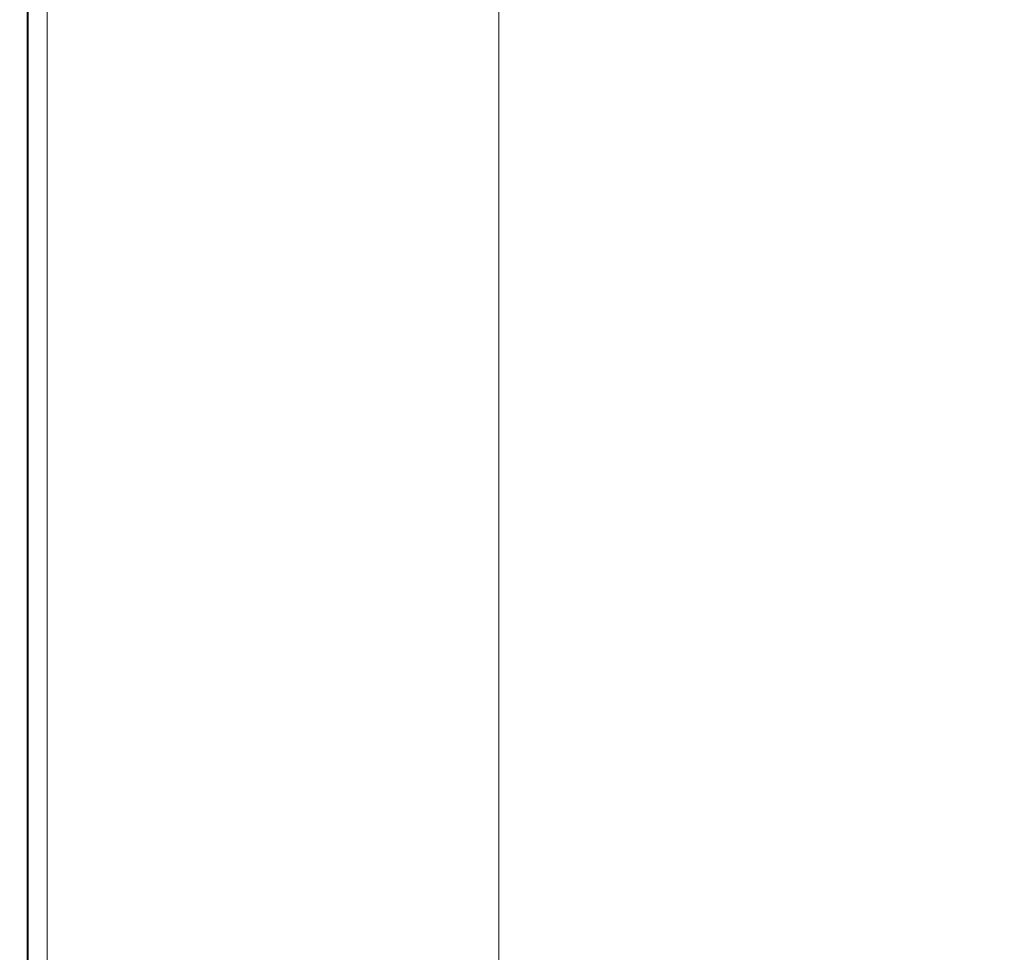
# Model space of a CAD drawing. Extents: x -588 to 1112, y -385 to 365.
# Drawn here: x -588 to -548, y -288 to -250 of the extents above; entities that cross this region are included whole.
import ezdxf

# ---------------------------------------------------------------- set-up
doc = ezdxf.new("R2010")
doc.units = 0
doc.header["$LTSCALE"] = 500
doc.header["$MEASUREMENT"] = 0
doc.layers.add('BESCO_AKRYL', color=7, linetype='Continuous')
doc.layers.add('BESCO_OBUDOWA', color=7, linetype='Continuous')

msp = doc.modelspace()

# ---------------------------------------------------------------- linework, layer by layer
at = {"layer": 'BESCO_AKRYL', "lineweight": 0}
for points, invisible_edges in [([(-568.736, -199.089, 425.572), (-568.736, -251.109, 425.572), (-573.552, -200.185, 425.572), (-568.736, -199.089, 425.572)], 14), ([(-573.552, -200.185, 425.572), (-568.736, -251.109, 425.572), (-573.552, -252.506, 425.572), (-578.067, -201.212, 425.572)], 15), ([(-578.067, -253.817, 425.572), (-581.98, -202.103, 425.572), (-578.067, -201.212, 425.572), (-573.552, -252.506, 425.572)], 15), ([(-581.98, -254.952, 425.572), (-584.99, -202.788, 425.572), (-581.98, -202.103, 425.572), (-578.067, -253.817, 425.572)], 15), ([(-584.99, -255.826, 425.572), (-586.796, -203.199, 425.572), (-584.99, -202.788, 425.572), (-581.98, -254.952, 425.572)], 15), ([(-587.999, -203.472, 427.723), (-587.698, -203.404, 426.11), (-587.698, -256.612, 426.11), (-587.999, -256.7, 427.723)], 15), ([(-586.796, -203.199, 425.572), (-586.796, -256.35, 425.572), (-587.698, -256.612, 426.11), (-587.698, -203.404, 426.11)], 11), ([(-586.796, -256.35, 425.572), (-586.796, -203.199, 425.572), (-584.99, -255.826, 425.572), (-586.796, -256.35, 425.572)], 15), ([(-588, -256.7, 430.952), (-587.999, -203.473, 430.952), (-587.999, -203.472, 427.723), (-587.999, -256.7, 427.723)], 15), ([(-587.944, -203.473, 442.786), (-587.999, -203.473, 436.33), (-588, -256.7, 436.33), (-587.944, -256.7, 442.786)], 15), ([(-587.999, -203.473, 436.33), (-587.999, -203.473, 430.952), (-588, -256.7, 430.952), (-588, -256.7, 436.33)], 15), ([(-587.778, -256.7, 449.241), (-587.778, -203.473, 449.241), (-587.944, -203.473, 442.786), (-587.944, -256.7, 442.786)], 15), ([(-587.445, -256.7, 454.62), (-587.445, -203.473, 454.62), (-587.778, -203.473, 449.241), (-587.778, -256.7, 449.241)], 15), ([(-586.89, -203.473, 457.848), (-587.445, -203.473, 454.62), (-587.445, -256.7, 454.62), (-586.89, -256.7, 457.848)], 15), ([(-585.279, -203.473, 459.421), (-586.89, -203.473, 457.848), (-586.89, -256.7, 457.848), (-585.278, -256.7, 459.421)], 13), ([(-581.771, -256.7, 459.833), (-581.775, -203.473, 459.833), (-585.279, -203.473, 459.421), (-585.278, -256.7, 459.421)], 15), ([(-575.535, -256.7, 459.583), (-575.544, -203.473, 459.583), (-581.775, -203.473, 459.833), (-581.771, -256.7, 459.833)], 15), ([(-565.75, -203.473, 459.166), (-575.544, -203.473, 459.583), (-575.535, -256.7, 459.583), (-565.732, -256.7, 459.166)], 15), ([(-554.124, -203.473, 458.66), (-565.75, -203.473, 459.166), (-565.732, -256.7, 459.166), (-554.095, -256.7, 458.66)], 15), ([(-542.354, -256.7, 458.146), (-542.395, -203.473, 458.146), (-554.124, -203.473, 458.66), (-554.095, -256.7, 458.66)], 15), ([(-568.736, -251.109, 425.572), (-568.737, -277.603, 425.572), (-573.552, -252.506, 425.572), (-568.736, -251.109, 425.572)], 14), ([(-573.552, -252.506, 425.572), (-568.737, -277.603, 425.572), (-573.552, -279.154, 425.572), (-578.067, -253.817, 425.572)], 15), ([(-578.067, -280.609, 425.572), (-581.98, -254.952, 425.572), (-578.067, -253.817, 425.572), (-573.552, -279.154, 425.572)], 15), ([(-581.98, -281.869, 425.572), (-584.99, -255.826, 425.572), (-581.98, -254.952, 425.572), (-578.067, -280.609, 425.572)], 15), ([(-584.99, -255.826, 425.572), (-584.99, -282.838, 425.572), (-586.796, -283.421, 425.572), (-586.796, -256.35, 425.572)], 15), ([(-584.99, -282.838, 425.572), (-584.99, -255.826, 425.572), (-581.98, -281.869, 425.572), (-584.99, -282.838, 425.572)], 15), ([(-586.796, -256.35, 425.572), (-586.796, -283.421, 425.572), (-587.699, -283.711, 426.11), (-587.698, -256.612, 426.11)], 15), ([(-587.999, -256.7, 427.723), (-587.698, -256.612, 426.11), (-587.699, -283.711, 426.11), (-588, -283.808, 427.723)], 13), ([(-588, -256.7, 430.952), (-587.999, -256.7, 427.723), (-588, -283.808, 427.723), (-588, -283.808, 430.952)], 15), ([(-587.944, -256.7, 442.786), (-588, -256.7, 436.33), (-588, -283.808, 436.33), (-587.944, -283.808, 442.786)], 15), ([(-588, -256.7, 436.33), (-588, -256.7, 430.952), (-588, -283.808, 430.952), (-588, -283.808, 436.33)], 15), ([(-587.778, -283.808, 449.241), (-587.778, -256.7, 449.241), (-587.944, -256.7, 442.786), (-587.944, -283.808, 442.786)], 15), ([(-587.445, -283.809, 454.62), (-587.445, -256.7, 454.62), (-587.778, -256.7, 449.241), (-587.778, -283.808, 449.241)], 15), ([(-587.445, -256.7, 454.62), (-587.445, -283.809, 454.62), (-586.89, -283.809, 457.848), (-586.89, -256.7, 457.848)], 15), ([(-586.89, -256.7, 457.848), (-586.89, -283.809, 457.848), (-585.276, -283.809, 459.421), (-585.278, -256.7, 459.421)], 14), ([(-581.766, -283.809, 459.833), (-581.771, -256.7, 459.833), (-585.278, -256.7, 459.421), (-585.276, -283.809, 459.421)], 15), ([(-575.522, -283.809, 459.583), (-575.535, -256.7, 459.583), (-581.771, -256.7, 459.833), (-581.766, -283.809, 459.833)], 15), ([(-565.732, -256.7, 459.166), (-575.535, -256.7, 459.583), (-575.522, -283.809, 459.583), (-565.707, -283.809, 459.166)], 15), ([(-554.095, -256.7, 458.66), (-565.732, -256.7, 459.166), (-565.707, -283.809, 459.166), (-554.054, -283.809, 458.66)], 15), ([(-542.299, -283.809, 458.146), (-542.354, -256.7, 458.146), (-554.095, -256.7, 458.66), (-554.054, -283.809, 458.66)], 15), ([(-568.737, -277.603, 425.572), (-568.737, -287.064, 425.572), (-573.552, -279.154, 425.572), (-568.737, -277.603, 425.572)], 14), ([(-573.552, -279.154, 425.572), (-568.737, -287.064, 425.572), (-573.552, -288.67, 425.572), (-578.067, -280.609, 425.572)], 15), ([(-581.98, -291.481, 425.572), (-581.98, -281.869, 425.572), (-578.067, -280.609, 425.572), (-578.067, -290.176, 425.572)], 15), ([(-578.067, -290.176, 425.572), (-578.067, -280.609, 425.572), (-573.552, -288.67, 425.572), (-578.067, -290.176, 425.572)], 15), ([(-584.99, -292.484, 425.572), (-584.99, -282.838, 425.572), (-581.98, -281.869, 425.572), (-581.98, -291.481, 425.572)], 15), ([(-584.99, -292.484, 425.572), (-586.796, -293.087, 425.572), (-586.796, -283.421, 425.572), (-584.99, -282.838, 425.572)], 15), ([(-588, -293.488, 427.723), (-588, -283.808, 427.723), (-587.699, -283.711, 426.11), (-587.699, -293.388, 426.11)], 11), ([(-586.796, -293.087, 425.572), (-587.699, -293.388, 426.11), (-587.699, -283.711, 426.11), (-586.796, -283.421, 425.572)], 15), ([(-588, -293.488, 430.952), (-588, -293.488, 436.33), (-588, -283.808, 436.33), (-588, -283.808, 430.952)], 15), ([(-588, -293.488, 430.952), (-588, -283.808, 430.952), (-588, -283.808, 427.723), (-588, -293.488, 427.723)], 15), ([(-588, -293.488, 436.33), (-587.944, -293.488, 442.786), (-587.944, -283.808, 442.786), (-588, -283.808, 436.33)], 15), ([(-587.778, -293.488, 449.241), (-587.778, -283.808, 449.241), (-587.944, -283.808, 442.786), (-587.944, -293.488, 442.786)], 15), ([(-587.445, -293.488, 454.62), (-587.445, -283.809, 454.62), (-587.778, -283.808, 449.241), (-587.778, -293.488, 449.241)], 15), ([(-587.445, -293.488, 454.62), (-586.89, -293.488, 457.848), (-586.89, -283.809, 457.848), (-587.445, -283.809, 454.62)], 15), ([(-586.89, -293.488, 457.848), (-585.275, -293.488, 459.421), (-585.276, -283.809, 459.421), (-586.89, -283.809, 457.848)], 7), ([(-581.76, -293.488, 459.833), (-581.766, -283.809, 459.833), (-585.276, -283.809, 459.421), (-585.275, -293.488, 459.421)], 15), ([(-575.506, -293.488, 459.583), (-575.522, -283.809, 459.583), (-581.766, -283.809, 459.833), (-581.76, -293.488, 459.833)], 15), ([(-575.522, -283.809, 459.583), (-575.506, -293.488, 459.583), (-565.675, -293.488, 459.166), (-565.707, -283.809, 459.166)], 15), ([(-565.707, -283.809, 459.166), (-565.675, -293.488, 459.166), (-554.003, -293.488, 458.66), (-554.054, -283.809, 458.66)], 15), ([(-554.003, -293.488, 458.66), (-542.229, -293.488, 458.146), (-542.299, -283.809, 458.146), (-554.054, -283.809, 458.66)], 15), ([(-568.737, -287.984, 425.572), (-573.552, -289.596, 425.572), (-573.552, -288.67, 425.572), (-568.737, -287.064, 425.572)], 7)]:
    msp.add_3dface(points, dxfattribs=dict(at, invisible_edges=invisible_edges))
at = {"layer": 'BESCO_OBUDOWA', "lineweight": 0}
for points, invisible_edges in [([(-587.945, -382.937, 380.355), (-587.945, -382.937, 423.572), (-587.945, 363, 423.572), (-587.945, 363, 380.355)], 15), ([(-587.65, -382.04, 424.55), (-587.681, 363, 424.571), (-587.945, 363, 423.572), (-587.945, -382.937, 423.572)], 15), ([(-498.545, -316.976, -92.463), (-587.945, -382.937, 380.355), (-587.945, 363, 380.355), (-498.545, 363, -92.463)], 15), ([(-586.923, -381.015, 425.277), (-586.947, 363, 425.305), (-587.681, 363, 424.571), (-587.65, -382.04, 424.55)], 11), ([(-585.945, -380.118, 425.572), (-585.945, 363, 425.572), (-586.947, 363, 425.305), (-586.923, -381.015, 425.277)], 15), ([(-585.945, 363, 425.572), (-585.945, -380.118, 425.572), (-539.945, -334.118, 425.572), (-539.945, 363, 425.572)], 15)]:
    msp.add_3dface(points, dxfattribs=dict(at, invisible_edges=invisible_edges))

doc.saveas('drawing.dxf')
